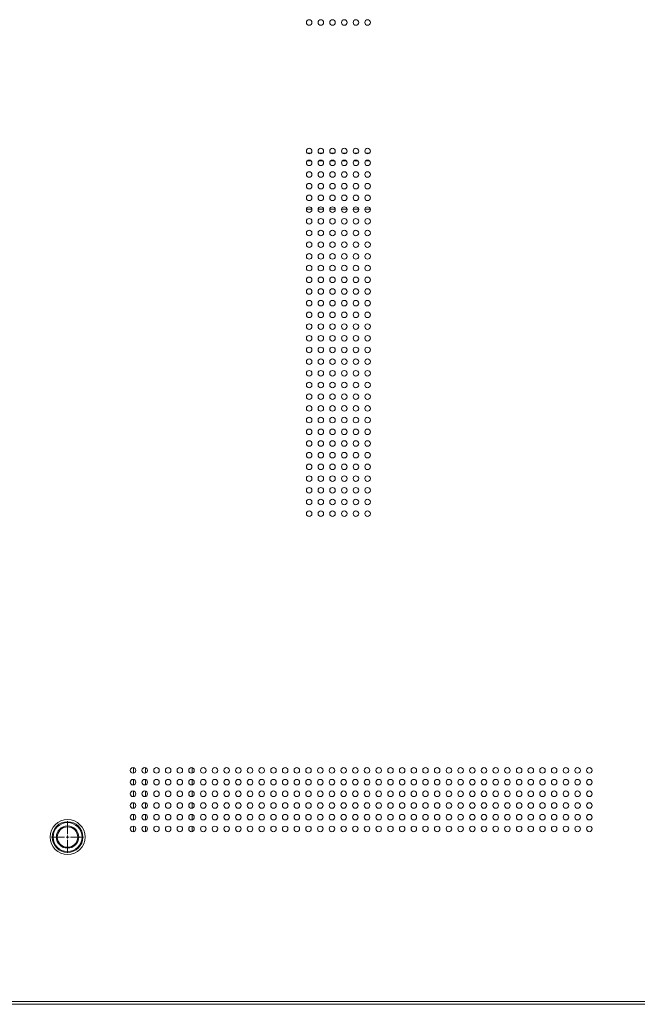
# Model space of a CAD drawing. Extents: x 12 to 181, y -4 to 123.
# Drawn here: x 133 to 142, y 49 to 62 of the extents above; entities that cross this region are included whole.
import ezdxf

# ---------------------------------------------------------------- set-up
doc = ezdxf.new("R2010")
doc.units = 0
doc.header["$MEASUREMENT"] = 0
doc.layers.get('0').update_dxf_attribs({"lineweight": 0})
doc.layers.add('11652201_M003_4_BL7', color=7, linetype='Continuous', lineweight=0)
doc.layers.add('NT65ND_BOP366A_G_M003_4_1_BL4', color=7, linetype='Continuous', lineweight=0)

msp = doc.modelspace()

# ---------------------------------------------------------------- linework, layer by layer
at = {"color": 172, "linetype": 'Continuous', "lineweight": 0, "ltscale": 0.07874, "true_color": 0x0000d5}
for p, q in [((133.858, 51.395), (133.858, 51.22)), ((133.644, 51.181), (133.819, 51.181)), ((133.839, 51.181), (133.878, 51.181)), ((133.858, 51.162), (133.858, 51.201)), ((133.897, 51.181), (134.072, 51.181)), ((133.858, 51.142), (133.858, 50.967))]:
    msp.add_line(p, q, dxfattribs=at)
at = {"layer": '11652201_M003_4_BL7', "color": 7, "linetype": 'Continuous', "lineweight": 0, "ltscale": 0.004921}
for p, q in [((137.087, 60.388), (137.133, 60.388)), ((137.245, 60.388), (137.29, 60.388)), ((137.402, 60.388), (137.448, 60.388)), ((137.56, 60.388), (137.605, 60.388)), ((137.717, 60.388), (137.763, 60.388)), ((137.875, 60.388), (137.92, 60.388)), ((137.135, 60.286), (137.085, 60.286)), ((137.293, 60.286), (137.242, 60.286)), ((137.45, 60.286), (137.4, 60.286)), ((137.608, 60.286), (137.557, 60.286)), ((137.765, 60.286), (137.715, 60.286)), ((137.923, 60.286), (137.872, 60.286)), ((137.074, 59.635), (137.146, 59.635)), ((137.232, 59.635), (137.303, 59.635)), ((137.389, 59.635), (137.461, 59.635)), ((137.547, 59.635), (137.618, 59.635)), ((137.704, 59.635), (137.776, 59.635)), ((137.862, 59.635), (137.933, 59.635)), ((134.744, 52.043), (134.744, 52.114)), ((134.909, 52.114), (134.909, 52.043)), ((135.534, 52.114), (135.534, 52.043)), ((134.744, 51.886), (134.744, 51.957)), ((134.909, 51.957), (134.909, 51.885)), ((135.534, 51.957), (135.534, 51.886)), ((134.744, 51.728), (134.744, 51.799)), ((134.909, 51.799), (134.909, 51.728)), ((135.534, 51.799), (135.534, 51.728)), ((134.744, 51.571), (134.744, 51.642)), ((134.909, 51.642), (134.909, 51.571)), ((135.534, 51.642), (135.534, 51.571)), ((134.744, 51.413), (134.744, 51.484)), ((134.909, 51.484), (134.909, 51.413)), ((135.534, 51.484), (135.534, 51.413)), ((134.744, 51.256), (134.744, 51.327)), ((134.909, 51.327), (134.909, 51.256)), ((135.534, 51.327), (135.534, 51.256))]:
    msp.add_line(p, q, dxfattribs=at)
for radius in [0.207, 0.195, 0.15, 0.138]:
    msp.add_circle((133.858, 51.181), radius, dxfattribs=at)
at = {"layer": 'NT65ND_BOP366A_G_M003_4_1_BL4', "color": 7, "linetype": 'Continuous', "lineweight": 0, "ltscale": 0.004921}
for p, q in [((125.094, 48.929), (150.6, 48.929)), ((125.134, 48.968), (150.6, 48.968))]:
    msp.add_line(p, q, dxfattribs=at)
for centre, radius in [((137.11, 62.15), 0.0374), ((137.268, 62.15), 0.0374), ((137.425, 62.15), 0.0374), ((137.583, 62.15), 0.0374), ((137.74, 62.15), 0.0374), ((137.897, 62.15), 0.0374), ((137.11, 60.418), 0.0374), ((137.268, 60.418), 0.0374), ((137.425, 60.418), 0.0374), ((137.583, 60.418), 0.0374), ((137.74, 60.418), 0.0374), ((137.897, 60.418), 0.0374), ((137.11, 60.26), 0.0374), ((137.268, 60.26), 0.0374), ((137.425, 60.26), 0.0374), ((137.583, 60.26), 0.0374), ((137.74, 60.26), 0.0374), ((137.897, 60.26), 0.0374), ((137.11, 60.103), 0.0374), ((137.268, 60.103), 0.0374), ((137.425, 60.103), 0.0374), ((137.583, 60.103), 0.0374), ((137.74, 60.103), 0.0374), ((137.897, 60.103), 0.0374), ((137.11, 59.945), 0.0374), ((137.268, 59.945), 0.0374), ((137.425, 59.945), 0.0374), ((137.583, 59.945), 0.0374), ((137.74, 59.945), 0.0374), ((137.897, 59.945), 0.0374), ((137.11, 59.788), 0.0374), ((137.268, 59.788), 0.0374), ((137.425, 59.788), 0.0374), ((137.583, 59.788), 0.0374), ((137.74, 59.788), 0.0374), ((137.897, 59.788), 0.0374), ((137.11, 59.63), 0.0374), ((137.268, 59.63), 0.0374), ((137.425, 59.63), 0.0374), ((137.583, 59.63), 0.0374), ((137.74, 59.63), 0.0374), ((137.897, 59.63), 0.0374), ((137.11, 59.473), 0.0374), ((137.268, 59.473), 0.0374), ((137.425, 59.473), 0.0374), ((137.583, 59.473), 0.0374), ((137.74, 59.473), 0.0374), ((137.897, 59.473), 0.0374), ((137.11, 59.315), 0.0374), ((137.268, 59.315), 0.0374), ((137.425, 59.315), 0.0374), ((137.583, 59.315), 0.0374), ((137.74, 59.315), 0.0374), ((137.897, 59.315), 0.0374), ((137.11, 59.158), 0.0374), ((137.268, 59.158), 0.0374), ((137.425, 59.158), 0.0374), ((137.583, 59.158), 0.0374), ((137.74, 59.158), 0.0374), ((137.897, 59.158), 0.0374), ((137.11, 59), 0.0374), ((137.268, 59), 0.0374), ((137.425, 59), 0.0374), ((137.583, 59), 0.0374), ((137.74, 59), 0.0374), ((137.897, 59), 0.0374), ((137.11, 58.843), 0.0374), ((137.268, 58.843), 0.0374), ((137.425, 58.843), 0.0374), ((137.583, 58.843), 0.0374), ((137.74, 58.843), 0.0374), ((137.897, 58.843), 0.0374), ((137.11, 58.685), 0.0374), ((137.268, 58.685), 0.0374), ((137.425, 58.685), 0.0374), ((137.583, 58.685), 0.0374), ((137.74, 58.685), 0.0374), ((137.897, 58.685), 0.0374), ((137.11, 58.528), 0.0374), ((137.268, 58.528), 0.0374), ((137.425, 58.528), 0.0374), ((137.583, 58.528), 0.0374), ((137.74, 58.528), 0.0374), ((137.897, 58.528), 0.0374), ((137.11, 58.37), 0.0374), ((137.268, 58.37), 0.0374), ((137.425, 58.37), 0.0374), ((137.583, 58.37), 0.0374), ((137.74, 58.37), 0.0374), ((137.897, 58.37), 0.0374), ((137.11, 58.213), 0.0374), ((137.268, 58.213), 0.0374), ((137.425, 58.213), 0.0374), ((137.583, 58.213), 0.0374), ((137.74, 58.213), 0.0374), ((137.897, 58.213), 0.0374), ((137.11, 58.055), 0.0374), ((137.268, 58.055), 0.0374), ((137.425, 58.055), 0.0374), ((137.583, 58.055), 0.0374), ((137.74, 58.055), 0.0374), ((137.897, 58.055), 0.0374), ((137.11, 57.898), 0.0374), ((137.268, 57.898), 0.0374), ((137.425, 57.898), 0.0374), ((137.583, 57.898), 0.0374), ((137.74, 57.898), 0.0374), ((137.897, 57.898), 0.0374), ((137.11, 57.741), 0.0374), ((137.268, 57.741), 0.0374), ((137.425, 57.741), 0.0374), ((137.583, 57.741), 0.0374), ((137.74, 57.741), 0.0374), ((137.897, 57.741), 0.0374), ((137.11, 57.583), 0.0374), ((137.268, 57.583), 0.0374), ((137.425, 57.583), 0.0374), ((137.583, 57.583), 0.0374), ((137.74, 57.583), 0.0374), ((137.897, 57.583), 0.0374), ((137.11, 57.426), 0.0374), ((137.268, 57.426), 0.0374), ((137.425, 57.426), 0.0374), ((137.583, 57.426), 0.0374), ((137.74, 57.426), 0.0374), ((137.897, 57.426), 0.0374), ((137.11, 57.268), 0.0374), ((137.268, 57.268), 0.0374), ((137.425, 57.268), 0.0374), ((137.583, 57.268), 0.0374), ((137.74, 57.268), 0.0374), ((137.897, 57.268), 0.0374), ((137.11, 57.111), 0.0374), ((137.268, 57.111), 0.0374), ((137.425, 57.111), 0.0374), ((137.583, 57.111), 0.0374), ((137.74, 57.111), 0.0374), ((137.897, 57.111), 0.0374), ((137.11, 56.953), 0.0374), ((137.268, 56.953), 0.0374), ((137.425, 56.953), 0.0374), ((137.583, 56.953), 0.0374), ((137.74, 56.953), 0.0374), ((137.897, 56.953), 0.0374), ((137.11, 56.796), 0.0374), ((137.268, 56.796), 0.0374), ((137.425, 56.796), 0.0374), ((137.583, 56.796), 0.0374), ((137.74, 56.796), 0.0374), ((137.897, 56.796), 0.0374), ((137.11, 56.638), 0.0374), ((137.268, 56.638), 0.0374), ((137.425, 56.638), 0.0374), ((137.583, 56.638), 0.0374), ((137.74, 56.638), 0.0374), ((137.897, 56.638), 0.0374), ((137.11, 56.481), 0.0374), ((137.268, 56.481), 0.0374), ((137.425, 56.481), 0.0374), ((137.583, 56.481), 0.0374), ((137.74, 56.481), 0.0374), ((137.897, 56.481), 0.0374), ((137.11, 56.323), 0.0374), ((137.268, 56.323), 0.0374), ((137.425, 56.323), 0.0374), ((137.583, 56.323), 0.0374), ((137.74, 56.323), 0.0374), ((137.897, 56.323), 0.0374), ((137.11, 56.166), 0.0374), ((137.268, 56.166), 0.0374), ((137.425, 56.166), 0.0374), ((137.583, 56.166), 0.0374), ((137.74, 56.166), 0.0374), ((137.897, 56.166), 0.0374), ((137.11, 56.008), 0.0374), ((137.268, 56.008), 0.0374), ((137.425, 56.008), 0.0374), ((137.583, 56.008), 0.0374), ((137.74, 56.008), 0.0374), ((137.897, 56.008), 0.0374), ((137.11, 55.851), 0.0374), ((137.268, 55.851), 0.0374), ((137.425, 55.851), 0.0374), ((137.583, 55.851), 0.0374), ((137.74, 55.851), 0.0374), ((137.897, 55.851), 0.0374), ((137.11, 55.693), 0.0374), ((137.268, 55.693), 0.0374), ((137.425, 55.693), 0.0374), ((137.583, 55.693), 0.0374), ((137.74, 55.693), 0.0374), ((137.897, 55.693), 0.0374), ((137.11, 55.536), 0.0374), ((137.268, 55.536), 0.0374), ((137.425, 55.536), 0.0374), ((137.583, 55.536), 0.0374), ((137.74, 55.536), 0.0374), ((137.897, 55.536), 0.0374), ((134.74, 52.079), 0.0374), ((134.897, 52.079), 0.0374), ((135.055, 52.079), 0.0374), ((135.212, 52.079), 0.0374), ((135.37, 52.079), 0.0374), ((135.527, 52.079), 0.0374), ((135.685, 52.079), 0.0374), ((135.842, 52.079), 0.0374), ((136, 52.079), 0.0374), ((136.157, 52.079), 0.0374), ((136.315, 52.079), 0.0374), ((136.472, 52.079), 0.0374), ((136.63, 52.079), 0.0374), ((136.787, 52.079), 0.0374), ((136.945, 52.079), 0.0374), ((137.102, 52.079), 0.0374), ((137.26, 52.079), 0.0374), ((137.417, 52.079), 0.0374), ((137.575, 52.079), 0.0374), ((137.732, 52.079), 0.0374), ((137.89, 52.079), 0.0374), ((138.047, 52.079), 0.0374), ((138.205, 52.079), 0.0374), ((138.362, 52.079), 0.0374), ((138.52, 52.079), 0.0374), ((138.677, 52.079), 0.0374), ((138.834, 52.079), 0.0374), ((138.992, 52.079), 0.0374), ((139.149, 52.079), 0.0374), ((139.307, 52.079), 0.0374), ((139.464, 52.079), 0.0374), ((139.622, 52.079), 0.0374), ((139.779, 52.079), 0.0374), ((139.937, 52.079), 0.0374), ((140.094, 52.079), 0.0374), ((140.252, 52.079), 0.0374), ((140.409, 52.079), 0.0374), ((140.567, 52.079), 0.0374), ((140.724, 52.079), 0.0374), ((140.882, 52.079), 0.0374), ((134.74, 51.921), 0.0374), ((134.897, 51.921), 0.0374), ((135.055, 51.921), 0.0374), ((135.212, 51.921), 0.0374), ((135.37, 51.921), 0.0374), ((135.527, 51.921), 0.0374), ((135.685, 51.921), 0.0374), ((135.842, 51.921), 0.0374), ((136, 51.921), 0.0374), ((136.157, 51.921), 0.0374), ((136.315, 51.921), 0.0374), ((136.472, 51.921), 0.0374), ((136.63, 51.921), 0.0374), ((136.787, 51.921), 0.0374), ((136.945, 51.921), 0.0374), ((137.102, 51.921), 0.0374), ((137.26, 51.921), 0.0374), ((137.417, 51.921), 0.0374), ((137.575, 51.921), 0.0374), ((137.732, 51.921), 0.0374), ((137.89, 51.921), 0.0374), ((138.047, 51.921), 0.0374), ((138.205, 51.921), 0.0374), ((138.362, 51.921), 0.0374), ((138.52, 51.921), 0.0374), ((138.677, 51.921), 0.0374), ((138.834, 51.921), 0.0374), ((138.992, 51.921), 0.0374), ((139.149, 51.921), 0.0374), ((139.307, 51.921), 0.0374), ((139.464, 51.921), 0.0374), ((139.622, 51.921), 0.0374), ((139.779, 51.921), 0.0374), ((139.937, 51.921), 0.0374), ((140.094, 51.921), 0.0374), ((140.252, 51.921), 0.0374), ((140.409, 51.921), 0.0374), ((140.567, 51.921), 0.0374), ((140.724, 51.921), 0.0374), ((140.882, 51.921), 0.0374), ((134.74, 51.764), 0.0374), ((134.897, 51.764), 0.0374), ((135.055, 51.764), 0.0374), ((135.212, 51.764), 0.0374), ((135.37, 51.764), 0.0374), ((135.527, 51.764), 0.0374), ((135.685, 51.764), 0.0374), ((135.842, 51.764), 0.0374), ((136, 51.764), 0.0374), ((136.157, 51.764), 0.0374), ((136.315, 51.764), 0.0374), ((136.472, 51.764), 0.0374), ((136.63, 51.764), 0.0374), ((136.787, 51.764), 0.0374), ((136.945, 51.764), 0.0374), ((137.102, 51.764), 0.0374), ((137.26, 51.764), 0.0374), ((137.417, 51.764), 0.0374), ((137.575, 51.764), 0.0374), ((137.732, 51.764), 0.0374), ((137.89, 51.764), 0.0374), ((138.047, 51.764), 0.0374), ((138.205, 51.764), 0.0374), ((138.362, 51.764), 0.0374), ((138.52, 51.764), 0.0374), ((138.677, 51.764), 0.0374), ((138.834, 51.764), 0.0374), ((138.992, 51.764), 0.0374), ((139.149, 51.764), 0.0374), ((139.307, 51.764), 0.0374), ((139.464, 51.764), 0.0374), ((139.622, 51.764), 0.0374), ((139.779, 51.764), 0.0374), ((139.937, 51.764), 0.0374), ((140.094, 51.764), 0.0374), ((140.252, 51.764), 0.0374), ((140.409, 51.764), 0.0374), ((140.567, 51.764), 0.0374), ((140.724, 51.764), 0.0374), ((140.882, 51.764), 0.0374), ((134.74, 51.606), 0.0374), ((134.897, 51.606), 0.0374), ((135.055, 51.606), 0.0374), ((135.212, 51.606), 0.0374), ((135.37, 51.606), 0.0374), ((135.527, 51.606), 0.0374), ((135.685, 51.606), 0.0374), ((135.842, 51.606), 0.0374), ((136, 51.606), 0.0374), ((136.157, 51.606), 0.0374), ((136.315, 51.606), 0.0374), ((136.472, 51.606), 0.0374), ((136.63, 51.606), 0.0374), ((136.787, 51.606), 0.0374), ((136.945, 51.606), 0.0374), ((137.102, 51.606), 0.0374), ((137.26, 51.606), 0.0374), ((137.417, 51.606), 0.0374), ((137.575, 51.606), 0.0374), ((137.732, 51.606), 0.0374), ((137.89, 51.606), 0.0374), ((138.047, 51.606), 0.0374), ((138.205, 51.606), 0.0374), ((138.362, 51.606), 0.0374), ((138.52, 51.606), 0.0374), ((138.677, 51.606), 0.0374), ((138.834, 51.606), 0.0374), ((138.992, 51.606), 0.0374), ((139.149, 51.606), 0.0374), ((139.307, 51.606), 0.0374), ((139.464, 51.606), 0.0374), ((139.622, 51.606), 0.0374), ((139.779, 51.606), 0.0374), ((139.937, 51.606), 0.0374), ((140.094, 51.606), 0.0374), ((140.252, 51.606), 0.0374), ((140.409, 51.606), 0.0374), ((140.567, 51.606), 0.0374), ((140.724, 51.606), 0.0374), ((140.882, 51.606), 0.0374), ((134.74, 51.449), 0.0374), ((134.897, 51.449), 0.0374), ((135.055, 51.449), 0.0374), ((135.212, 51.449), 0.0374), ((135.37, 51.449), 0.0374), ((135.527, 51.449), 0.0374), ((135.685, 51.449), 0.0374), ((135.842, 51.449), 0.0374), ((136, 51.449), 0.0374), ((136.157, 51.449), 0.0374), ((136.315, 51.449), 0.0374), ((136.472, 51.449), 0.0374), ((136.63, 51.449), 0.0374), ((136.787, 51.449), 0.0374), ((136.945, 51.449), 0.0374), ((137.102, 51.449), 0.0374), ((137.26, 51.449), 0.0374), ((137.417, 51.449), 0.0374), ((137.575, 51.449), 0.0374), ((137.732, 51.449), 0.0374), ((137.89, 51.449), 0.0374), ((138.047, 51.449), 0.0374), ((138.205, 51.449), 0.0374), ((138.362, 51.449), 0.0374), ((138.52, 51.449), 0.0374), ((138.677, 51.449), 0.0374), ((138.834, 51.449), 0.0374), ((138.992, 51.449), 0.0374), ((139.149, 51.449), 0.0374), ((139.307, 51.449), 0.0374), ((139.464, 51.449), 0.0374), ((139.622, 51.449), 0.0374), ((139.779, 51.449), 0.0374), ((139.937, 51.449), 0.0374), ((140.094, 51.449), 0.0374), ((140.252, 51.449), 0.0374), ((140.409, 51.449), 0.0374), ((140.567, 51.449), 0.0374), ((140.724, 51.449), 0.0374), ((140.882, 51.449), 0.0374), ((133.858, 51.181), 0.236), ((134.74, 51.291), 0.0374), ((134.897, 51.291), 0.0374), ((135.055, 51.291), 0.0374), ((135.212, 51.291), 0.0374), ((135.37, 51.291), 0.0374), ((135.527, 51.291), 0.0374), ((135.685, 51.291), 0.0374), ((135.842, 51.291), 0.0374), ((136, 51.291), 0.0374), ((136.157, 51.291), 0.0374), ((136.315, 51.291), 0.0374), ((136.472, 51.291), 0.0374), ((136.63, 51.291), 0.0374), ((136.787, 51.291), 0.0374), ((136.945, 51.291), 0.0374), ((137.102, 51.291), 0.0374), ((137.26, 51.291), 0.0374), ((137.417, 51.291), 0.0374), ((137.575, 51.291), 0.0374), ((137.732, 51.291), 0.0374), ((137.89, 51.291), 0.0374), ((138.047, 51.291), 0.0374), ((138.205, 51.291), 0.0374), ((138.362, 51.291), 0.0374), ((138.52, 51.291), 0.0374), ((138.677, 51.291), 0.0374), ((138.834, 51.291), 0.0374), ((138.992, 51.291), 0.0374), ((139.149, 51.291), 0.0374), ((139.307, 51.291), 0.0374), ((139.464, 51.291), 0.0374), ((139.622, 51.291), 0.0374), ((139.779, 51.291), 0.0374), ((139.937, 51.291), 0.0374), ((140.094, 51.291), 0.0374), ((140.252, 51.291), 0.0374), ((140.409, 51.291), 0.0374), ((140.567, 51.291), 0.0374), ((140.724, 51.291), 0.0374), ((140.882, 51.291), 0.0374)]:
    msp.add_circle(centre, radius, dxfattribs=at)

doc.saveas('drawing.dxf')
